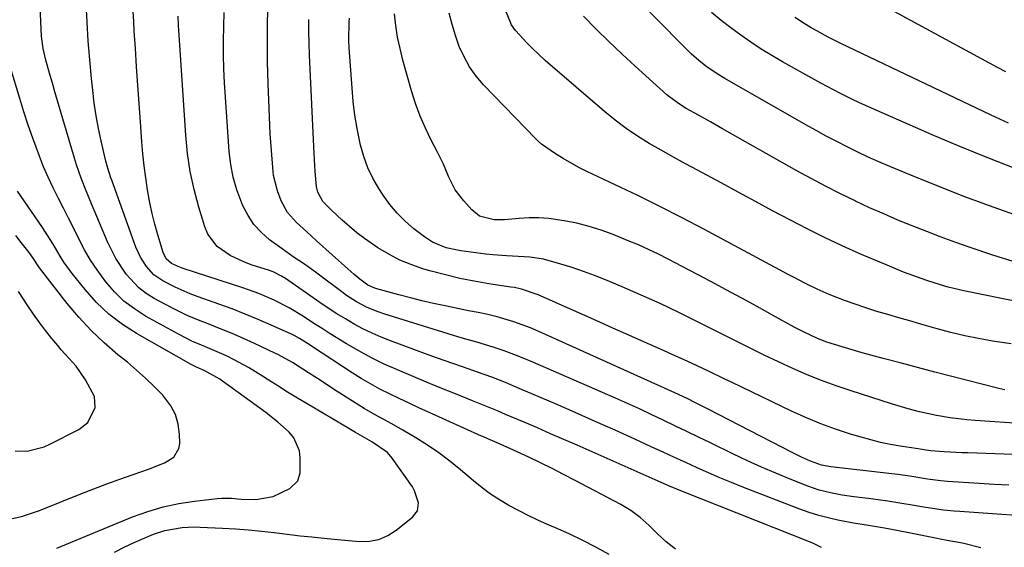
# Model space of a CAD drawing. Units: inches. Extents: x 1873295 to 1878808, y 400269 to 405619.
# Drawn here: x 1875748 to 1876006, y 403269 to 403407 of the extents above; entities that cross this region are included whole.
import ezdxf

# ---------------------------------------------------------------- set-up
doc = ezdxf.new("R2010")
doc.units = ezdxf.units.IN
doc.header["$MEASUREMENT"] = 0
doc.layers.add('7', color=7, linetype='Continuous')
doc.layers.add('8', color=7, linetype='Continuous')

msp = doc.modelspace()

# ---------------------------------------------------------------- linework, layer by layer
at = {"layer": '7', "color": 18}
for points in [[(1876008.96, 403355.82, 1764), (1876002.5, 403358.09, 1764), (1875996.08, 403360.45, 1764), (1875989.7, 403362.94, 1764), (1875983.35, 403365.51, 1764), (1875976.37, 403368.42, 1764), (1875973.55, 403369.63, 1764), (1875970.74, 403370.87, 1764), (1875967.96, 403372.18, 1764), (1875965.19, 403373.52, 1764), (1875962.45, 403374.91, 1764), (1875959.73, 403376.33, 1764), (1875957.03, 403377.8, 1764), (1875954.35, 403379.3, 1764), (1875933.11, 403391.43, 1764), (1875931.08, 403392.66, 1764), (1875928.16, 403394.71, 1764), (1875926.31, 403396.18, 1764), (1875924.3, 403397.95, 1764), (1875922.44, 403399.72, 1764), (1875921.53, 403400.63, 1764), (1875905.43, 403417.17, 1764)], [(1875920.2, 403268.06, 1742), (1875917.77, 403269.99, 1742), (1875915.49, 403272.12, 1742), (1875913.25, 403274.29, 1742), (1875910.94, 403276.36, 1742), (1875908.49, 403278.23, 1742), (1875905.84, 403279.82, 1742), (1875893.85, 403286.12, 1742), (1875890.84, 403287.68, 1742), (1875887.81, 403289.22, 1742), (1875884.76, 403290.71, 1742), (1875881.7, 403292.17, 1742), (1875877.65, 403294.08, 1742), (1875873.43, 403295.96, 1742), (1875870.98, 403297.01, 1742), (1875869.66, 403297.6, 1742), (1875869.33, 403297.75, 1742), (1875855.4, 403303.99, 1742), (1875852.83, 403305.16, 1742), (1875850.27, 403306.34, 1742), (1875847.72, 403307.55, 1742), (1875845.17, 403308.78, 1742), (1875842.66, 403310.07, 1742), (1875840.18, 403311.41, 1742), (1875837.76, 403312.85, 1742), (1875835.37, 403314.35, 1742), (1875824.99, 403321.13, 1742), (1875824.31, 403321.57, 1742), (1875821.58, 403323.31, 1742), (1875820.16, 403324.08, 1742), (1875819.44, 403324.43, 1742), (1875814.14, 403326.82, 1742), (1875810.74, 403328.31, 1742), (1875807.31, 403329.73, 1742), (1875803.85, 403331.07, 1742), (1875800.37, 403332.35, 1742), (1875794.95, 403334.26, 1742), (1875792.91, 403335.03, 1742), (1875788.93, 403336.77, 1742), (1875785.72, 403338.41, 1742), (1875783.34, 403340.04, 1742), (1875781.38, 403342.15, 1742), (1875779.83, 403344.62, 1742), (1875778.65, 403347.28, 1742), (1875772.29, 403364.85, 1742), (1875772.07, 403365.46, 1742), (1875771.24, 403367.92, 1742), (1875770.89, 403369.16, 1742), (1875770.74, 403369.79, 1742), (1875769.52, 403375.1, 1742), (1875768.83, 403378.39, 1742), (1875768.22, 403381.7, 1742), (1875767.73, 403385.02, 1742), (1875767.32, 403388.37, 1742), (1875767.01, 403391.47, 1742), (1875766.55, 403396.38, 1742), (1875766.15, 403401.29, 1742), (1875765.85, 403406.21, 1742), (1875765.61, 403411.14, 1742)], [(1875958.5, 403268.51, 1744), (1875956.4, 403269.54, 1744), (1875955.32, 403269.99, 1744), (1875922.43, 403283.06, 1744), (1875918.6, 403284.64, 1744), (1875914.8, 403286.3, 1744), (1875894.38, 403295.32, 1744), (1875890.91, 403296.84, 1744), (1875887.43, 403298.36, 1744), (1875883.94, 403299.86, 1744), (1875880.45, 403301.36, 1744), (1875875.62, 403303.41, 1744), (1875873.46, 403304.33, 1744), (1875869.12, 403306.13, 1744), (1875866.95, 403307, 1744), (1875861.99, 403308.96, 1744), (1875858.43, 403310.39, 1744), (1875854.88, 403311.84, 1744), (1875851.33, 403313.32, 1744), (1875847.22, 403315.06, 1744), (1875843.79, 403316.61, 1744), (1875840.42, 403318.26, 1744), (1875837.11, 403320.05, 1744), (1875833.86, 403321.93, 1744), (1875829.61, 403324.53, 1744), (1875827.45, 403325.89, 1744), (1875825.31, 403327.27, 1744), (1875822.62, 403329.05, 1744), (1875818.86, 403331.37, 1744), (1875814.94, 403333.39, 1744), (1875810.88, 403335.13, 1744), (1875806.72, 403336.62, 1744), (1875791.02, 403341.66, 1744), (1875790.35, 403341.89, 1744), (1875788.01, 403342.94, 1744), (1875786.6, 403344.15, 1744), (1875785.77, 403345.84, 1744), (1875784.39, 403350.47, 1744), (1875783.62, 403353.26, 1744), (1875782.91, 403356.06, 1744), (1875782.31, 403358.88, 1744), (1875781.69, 403362.28, 1744), (1875781.21, 403365.41, 1744), (1875780.79, 403368.55, 1744), (1875780.46, 403371.7, 1744), (1875780.19, 403374.86, 1744), (1875779.81, 403380.14, 1744), (1875779.47, 403384.95, 1744), (1875779.14, 403389.75, 1744), (1875778.82, 403394.56, 1744), (1875778.51, 403399.37, 1744), (1875778.22, 403403.86, 1744), (1875778.08, 403406.42, 1744), (1875777.96, 403408.98, 1744)], [(1876019.29, 403276.24, 1748), (1875994.75, 403277.93, 1748), (1875993.31, 403278.04, 1748), (1875990.44, 403278.35, 1748), (1875987.57, 403278.75, 1748), (1875984.72, 403279.2, 1748), (1875983.29, 403279.45, 1748), (1875978.46, 403280.28, 1748), (1875975.89, 403280.68, 1748), (1875973.32, 403281.05, 1748), (1875970.74, 403281.38, 1748), (1875966.98, 403281.84, 1748), (1875963.91, 403282.28, 1748), (1875960.85, 403282.85, 1748), (1875957.85, 403283.6, 1748), (1875954.93, 403284.62, 1748), (1875950.26, 403286.47, 1748), (1875946.49, 403288.02, 1748), (1875942.76, 403289.61, 1748), (1875939.06, 403291.29, 1748), (1875935.38, 403293.02, 1748), (1875929.32, 403295.95, 1748), (1875926.23, 403297.45, 1748), (1875923.13, 403298.95, 1748), (1875920.03, 403300.44, 1748), (1875916.93, 403301.92, 1748), (1875913.81, 403303.39, 1748), (1875910.69, 403304.84, 1748), (1875907.56, 403306.25, 1748), (1875904.41, 403307.65, 1748), (1875882.72, 403317.12, 1748), (1875880.23, 403318.16, 1748), (1875877.73, 403319.15, 1748), (1875875.19, 403320.06, 1748), (1875872.64, 403320.93, 1748), (1875868.95, 403322.11, 1748), (1875867.49, 403322.55, 1748), (1875864.55, 403323.35, 1748), (1875863.09, 403323.79, 1748), (1875843.66, 403329.76, 1748), (1875842.17, 403330.26, 1748), (1875839.29, 403331.46, 1748), (1875836.52, 403332.92, 1748), (1875833.88, 403334.6, 1748), (1875832.61, 403335.52, 1748), (1875827.12, 403339.68, 1748), (1875825.71, 403340.74, 1748), (1875822.84, 403342.78, 1748), (1875819.92, 403344.76, 1748), (1875817.03, 403346.78, 1748), (1875813.72, 403349.2, 1748), (1875811.55, 403351.09, 1748), (1875809.61, 403353.17, 1748), (1875808.04, 403355.53, 1748), (1875806.7, 403358.08, 1748), (1875805.1, 403362.28, 1748), (1875804.14, 403365.56, 1748), (1875803.51, 403368.92, 1748), (1875803.1, 403372.33, 1748), (1875802.1, 403386.6, 1748), (1875801.88, 403390.3, 1748), (1875801.72, 403393.99, 1748), (1875801.63, 403397.69, 1748), (1875801.6, 403401.39, 1748), (1875801.66, 403405.09, 1748), (1875801.78, 403408.79, 1748)], [(1876008.22, 403321.88, 1758), (1876003.36, 403322.63, 1758), (1875999.69, 403323.28, 1758), (1875996.04, 403324.01, 1758), (1875992.42, 403324.88, 1758), (1875988.82, 403325.84, 1758), (1875984.54, 403327.06, 1758), (1875981.65, 403327.9, 1758), (1875978.76, 403328.73, 1758), (1875975.87, 403329.56, 1758), (1875972.98, 403330.43, 1758), (1875970.13, 403331.33, 1758), (1875967.3, 403332.3, 1758), (1875964.48, 403333.31, 1758), (1875960.48, 403334.82, 1758), (1875957.35, 403336.2, 1758), (1875954.31, 403337.74, 1758), (1875951.28, 403339.33, 1758), (1875949.77, 403340.13, 1758), (1875927.65, 403351.95, 1758), (1875921.89, 403354.97, 1758), (1875916.1, 403357.92, 1758), (1875910.26, 403360.78, 1758), (1875904.39, 403363.57, 1758), (1875896.91, 403367.06, 1758), (1875894.78, 403368.12, 1758), (1875890.67, 403370.46, 1758), (1875888.69, 403371.75, 1758), (1875885.01, 403374.27, 1758), (1875884.13, 403375.02, 1758), (1875883.72, 403375.43, 1758), (1875883.52, 403375.63, 1758), (1875869.85, 403389.76, 1758), (1875867.89, 403392.05, 1758), (1875866.14, 403394.48, 1758), (1875864.7, 403397.11, 1758), (1875863.46, 403399.86, 1758), (1875862.47, 403402.74, 1758), (1875861.57, 403405.65, 1758), (1875860.82, 403408.6, 1758)], [(1876009.45, 403367.79, 1766), (1876002.08, 403370.63, 1766), (1875994.77, 403373.63, 1766), (1875987.5, 403376.73, 1766), (1875970, 403384.42, 1766), (1875968.3, 403385.18, 1766), (1875966.61, 403385.96, 1766), (1875963.27, 403387.6, 1766), (1875959.97, 403389.32, 1766), (1875958.33, 403390.21, 1766), (1875956.71, 403391.11, 1766), (1875948.24, 403395.85, 1766), (1875945.44, 403397.48, 1766), (1875942.67, 403399.17, 1766), (1875939.96, 403400.95, 1766), (1875937.28, 403402.78, 1766), (1875934.67, 403404.7, 1766), (1875932.11, 403406.69, 1766), (1875929.63, 403408.77, 1766)], [(1876000.26, 403268.44, 1746), (1875995.77, 403269.57, 1746), (1875994.91, 403269.78, 1746), (1875991.4, 403270.4, 1746), (1875989.64, 403270.7, 1746), (1875988.77, 403270.87, 1746), (1875981.38, 403272.37, 1746), (1875978.2, 403273, 1746), (1875975.01, 403273.6, 1746), (1875970.83, 403274.31, 1746), (1875966.87, 403274.9, 1746), (1875962.76, 403275.71, 1746), (1875960.23, 403276.29, 1746), (1875957.73, 403276.95, 1746), (1875955.26, 403277.73, 1746), (1875952.82, 403278.6, 1746), (1875937.88, 403284.34, 1746), (1875934.83, 403285.55, 1746), (1875931.81, 403286.78, 1746), (1875928.81, 403288.08, 1746), (1875925.82, 403289.41, 1746), (1875922.85, 403290.77, 1746), (1875919.88, 403292.13, 1746), (1875916.91, 403293.49, 1746), (1875913.93, 403294.86, 1746), (1875909.51, 403296.89, 1746), (1875904.32, 403299.25, 1746), (1875899.12, 403301.59, 1746), (1875893.9, 403303.9, 1746), (1875888.67, 403306.17, 1746), (1875879.21, 403310.25, 1746), (1875875.6, 403311.76, 1746), (1875871.96, 403313.18, 1746), (1875868.28, 403314.52, 1746), (1875864.58, 403315.8, 1746), (1875861.79, 403316.74, 1746), (1875857.47, 403318.26, 1746), (1875855.32, 403319.04, 1746), (1875845.46, 403322.66, 1746), (1875843, 403323.63, 1746), (1875840.57, 403324.68, 1746), (1875838.2, 403325.85, 1746), (1875835.86, 403327.1, 1746), (1875833.57, 403328.44, 1746), (1875831.31, 403329.82, 1746), (1875829.09, 403331.26, 1746), (1875826.9, 403332.74, 1746), (1875817.89, 403339.02, 1746), (1875816.84, 403339.69, 1746), (1875814.61, 403340.8, 1746), (1875813.43, 403341.22, 1746), (1875809.14, 403342.57, 1746), (1875807.15, 403343.29, 1746), (1875803.34, 403345.09, 1746), (1875799.93, 403347.46, 1746), (1875797.53, 403350.66, 1746), (1875796.72, 403352.55, 1746), (1875795.15, 403357.71, 1746), (1875793.91, 403362.36, 1746), (1875792.88, 403367.05, 1746), (1875792.18, 403371.79, 1746), (1875791.7, 403376.58, 1746), (1875789.87, 403404.1, 1746), (1875789.8, 403405.32, 1746), (1875789.76, 403407.76, 1746)], [(1876013.64, 403292.69, 1752), (1875996.77, 403293.31, 1752), (1875995.25, 403293.37, 1752), (1875990.69, 403293.62, 1752), (1875987.06, 403293.9, 1752), (1875985.41, 403294.15, 1752), (1875984.34, 403294.32, 1752), (1875983.81, 403294.4, 1752), (1875979.14, 403295.11, 1752), (1875976.55, 403295.56, 1752), (1875973.98, 403296.08, 1752), (1875971.43, 403296.71, 1752), (1875968.9, 403297.41, 1752), (1875966.05, 403298.26, 1752), (1875962.15, 403299.54, 1752), (1875958.29, 403300.93, 1752), (1875954.5, 403302.5, 1752), (1875950.75, 403304.19, 1752), (1875937.36, 403310.63, 1752), (1875935.23, 403311.66, 1752), (1875933.1, 403312.68, 1752), (1875928.85, 403314.74, 1752), (1875924.58, 403316.77, 1752), (1875922.43, 403317.75, 1752), (1875920.28, 403318.72, 1752), (1875916.25, 403320.5, 1752), (1875912.08, 403322.35, 1752), (1875907.91, 403324.19, 1752), (1875903.73, 403326.05, 1752), (1875899.57, 403327.9, 1752), (1875884.17, 403334.77, 1752), (1875879.76, 403336.26, 1752), (1875877.93, 403336.65, 1752), (1875877.01, 403336.81, 1752), (1875871.2, 403337.68, 1752), (1875867.38, 403338.33, 1752), (1875863.59, 403339.08, 1752), (1875859.82, 403339.97, 1752), (1875856.08, 403340.96, 1752), (1875854.16, 403341.51, 1752), (1875850.99, 403342.58, 1752), (1875847.9, 403343.84, 1752), (1875844.94, 403345.38, 1752), (1875842.07, 403347.11, 1752), (1875838.62, 403349.49, 1752), (1875836.59, 403351.02, 1752), (1875834.64, 403352.65, 1752), (1875832.74, 403354.34, 1752), (1875829.96, 403356.94, 1752), (1875827.71, 403359.19, 1752), (1875826.38, 403361.7, 1752), (1875826.03, 403363.14, 1752), (1875825.7, 403367.08, 1752), (1875825.5, 403370.21, 1752), (1875825.42, 403371.78, 1752), (1875824.18, 403397.56, 1752), (1875824.07, 403400.69, 1752), (1875824, 403403.82, 1752), (1875824.01, 403406.95, 1752)], [(1876011.59, 403300.98, 1754), (1875998.81, 403301.8, 1754), (1875996.6, 403301.98, 1754), (1875992.19, 403302.52, 1754), (1875988.61, 403303.12, 1754), (1875984.16, 403304.08, 1754), (1875981.22, 403304.86, 1754), (1875976.86, 403306.17, 1754), (1875966.23, 403309.56, 1754), (1875962.34, 403310.88, 1754), (1875958.48, 403312.29, 1754), (1875954.68, 403313.83, 1754), (1875950.91, 403315.46, 1754), (1875947.18, 403317.18, 1754), (1875943.46, 403318.94, 1754), (1875939.77, 403320.74, 1754), (1875936.09, 403322.57, 1754), (1875925.92, 403327.72, 1754), (1875921.04, 403330.13, 1754), (1875916.12, 403332.47, 1754), (1875911.15, 403334.7, 1754), (1875906.15, 403336.86, 1754), (1875901.85, 403338.67, 1754), (1875898.96, 403339.82, 1754), (1875896.04, 403340.91, 1754), (1875893.09, 403341.88, 1754), (1875890.11, 403342.79, 1754), (1875885.51, 403344.1, 1754), (1875881.95, 403344.64, 1754), (1875880.51, 403344.72, 1754), (1875875.83, 403344.94, 1754), (1875872.25, 403345.25, 1754), (1875870.46, 403345.46, 1754), (1875863.85, 403346.33, 1754), (1875862.57, 403346.53, 1754), (1875860.05, 403347.12, 1754), (1875856.45, 403348.53, 1754), (1875854.3, 403349.94, 1754), (1875851.58, 403352.07, 1754), (1875849.3, 403354.04, 1754), (1875847.17, 403356.14, 1754), (1875845.26, 403358.44, 1754), (1875843.5, 403360.87, 1754), (1875842.38, 403362.6, 1754), (1875840.82, 403365.3, 1754), (1875839.46, 403368.08, 1754), (1875838.42, 403370.99, 1754), (1875837.57, 403373.99, 1754), (1875837.38, 403374.84, 1754), (1875836.68, 403378.34, 1754), (1875836.09, 403381.86, 1754), (1875835.65, 403385.4, 1754), (1875835.32, 403388.95, 1754), (1875834.57, 403399.51, 1754), (1875834.47, 403401.46, 1754), (1875834.57, 403406.34, 1754), (1875834.66, 403407.31, 1754)], [(1876006.52, 403309.85, 1756), (1876004.97, 403310.22, 1756), (1875992.7, 403313.36, 1756), (1875988.18, 403314.53, 1756), (1875983.66, 403315.71, 1756), (1875979.14, 403316.9, 1756), (1875974.63, 403318.11, 1756), (1875969.16, 403319.59, 1756), (1875967.39, 403320.08, 1756), (1875963.87, 403321.11, 1756), (1875959.9, 403322.38, 1756), (1875957.39, 403323.35, 1756), (1875953.71, 403325.05, 1756), (1875951.33, 403326.31, 1756), (1875945.63, 403329.47, 1756), (1875941.59, 403331.69, 1756), (1875937.54, 403333.89, 1756), (1875933.48, 403336.07, 1756), (1875929.4, 403338.23, 1756), (1875918.28, 403344.08, 1756), (1875915.7, 403345.39, 1756), (1875913.1, 403346.64, 1756), (1875910.46, 403347.82, 1756), (1875907.8, 403348.94, 1756), (1875903.81, 403350.54, 1756), (1875900.67, 403351.69, 1756), (1875897.49, 403352.7, 1756), (1875894.25, 403353.5, 1756), (1875890.97, 403354.16, 1756), (1875886.93, 403354.74, 1756), (1875884.34, 403354.92, 1756), (1875881.76, 403354.9, 1756), (1875879.17, 403354.74, 1756), (1875875.34, 403354.39, 1756), (1875872.63, 403354.45, 1756), (1875868.8, 403355.42, 1756), (1875866.75, 403357.02, 1756), (1875864.62, 403359.37, 1756), (1875862.42, 403362.31, 1756), (1875860.76, 403365.58, 1756), (1875859.3, 403368.99, 1756), (1875857.66, 403372.32, 1756), (1875856.12, 403375.26, 1756), (1875854.59, 403378.41, 1756), (1875853.19, 403381.61, 1756), (1875852, 403384.9, 1756), (1875850.94, 403388.24, 1756), (1875848.67, 403396.28, 1756), (1875847.91, 403399.28, 1756), (1875847.27, 403402.31, 1756), (1875846.81, 403405.37, 1756), (1875846.46, 403408.45, 1756)], [(1876008.78, 403343.46, 1762), (1876003.38, 403345.18, 1762), (1875997.51, 403347.18, 1762), (1875993.67, 403348.51, 1762), (1875989.86, 403349.89, 1762), (1875986.06, 403351.33, 1762), (1875982.29, 403352.81, 1762), (1875978.53, 403354.36, 1762), (1875974.8, 403355.95, 1762), (1875971.1, 403357.6, 1762), (1875967.42, 403359.31, 1762), (1875967.09, 403359.46, 1762), (1875963.28, 403361.32, 1762), (1875959.49, 403363.23, 1762), (1875955.75, 403365.22, 1762), (1875952.04, 403367.27, 1762), (1875932.54, 403378.31, 1762), (1875929.37, 403380.08, 1762), (1875926.18, 403381.83, 1762), (1875923, 403383.6, 1762), (1875921.2, 403384.69, 1762), (1875918.66, 403386.53, 1762), (1875917.86, 403387.22, 1762), (1875909.62, 403394.68, 1762), (1875906.15, 403397.88, 1762), (1875902.73, 403401.12, 1762), (1875899.36, 403404.43, 1762), (1875896.04, 403407.78, 1762)], [(1876007.5, 403379.75, 1768), (1876005.21, 403380.77, 1768), (1876002.94, 403381.83, 1768), (1875963.58, 403400.63, 1768), (1875963.02, 403400.9, 1768), (1875960.22, 403402.33, 1768), (1875957.26, 403403.94, 1768), (1875955.8, 403404.77, 1768), (1875952.94, 403406.53, 1768), (1875951.54, 403407.46, 1768)], [(1875773.01, 403267.3, 1738), (1875775.57, 403268.61, 1738), (1875778.18, 403269.83, 1738), (1875780.82, 403270.99, 1738), (1875783.24, 403272.01, 1738), (1875786.19, 403273.02, 1738), (1875790.8, 403273.81, 1738), (1875793.92, 403273.94, 1738), (1875795.49, 403273.9, 1738), (1875801.31, 403273.61, 1738), (1875804.73, 403273.4, 1738), (1875808.14, 403273.14, 1738), (1875811.54, 403272.81, 1738), (1875814.94, 403272.43, 1738), (1875819.73, 403271.83, 1738), (1875821.74, 403271.6, 1738), (1875824.76, 403271.31, 1738), (1875828.83, 403270.88, 1738), (1875833.43, 403270.43, 1738), (1875837.3, 403270.1, 1738), (1875839.9, 403270.19, 1738), (1875842.39, 403270.65, 1738), (1875844.71, 403271.67, 1738), (1875846.92, 403273.05, 1738), (1875851.23, 403276.51, 1738), (1875852.47, 403278.17, 1738), (1875852.74, 403280.22, 1738), (1875851.73, 403283.41, 1738), (1875851.15, 403284.39, 1738), (1875845.86, 403291.98, 1738), (1875844.6, 403293.47, 1738), (1875840.54, 403296.2, 1738), (1875836.21, 403298.67, 1738), (1875835.35, 403299.18, 1738), (1875834.49, 403299.69, 1738), (1875823.56, 403306.16, 1738), (1875820.98, 403307.71, 1738), (1875818.41, 403309.28, 1738), (1875815.85, 403310.88, 1738), (1875813.31, 403312.5, 1738), (1875811.84, 403313.45, 1738), (1875808.18, 403315.67, 1738), (1875804.43, 403317.72, 1738), (1875802.37, 403318.74, 1738), (1875800.58, 403319.58, 1738), (1875796.93, 403321.09, 1738), (1875793.3, 403322.64, 1738), (1875789.78, 403324.43, 1738), (1875781.17, 403329.2, 1738), (1875778.25, 403331.07, 1738), (1875775.5, 403333.14, 1738), (1875773.04, 403335.54, 1738), (1875770.75, 403338.14, 1738), (1875768.44, 403341.28, 1738), (1875766.72, 403343.85, 1738), (1875765.17, 403346.52, 1738), (1875763.73, 403349.26, 1738), (1875762.31, 403352.13, 1738), (1875760.97, 403354.81, 1738), (1875759.61, 403357.49, 1738), (1875758.23, 403360.16, 1738), (1875756.89, 403362.84, 1738), (1875755.62, 403365.56, 1738), (1875754.44, 403368.31, 1738), (1875753.32, 403371.1, 1738), (1875751.6, 403375.78, 1738), (1875750.39, 403379.23, 1738), (1875749.26, 403382.71, 1738), (1875748.18, 403386.21, 1738), (1875745.68, 403394.64, 1738)], [(1875757.93, 403268.33, 1736), (1875777.78, 403276.56, 1736), (1875781.74, 403278.01, 1736), (1875785.76, 403279.22, 1736), (1875789.87, 403280.08, 1736), (1875794.03, 403280.71, 1736), (1875799.93, 403281.34, 1736), (1875801.19, 403281.43, 1736), (1875803.73, 403281.44, 1736), (1875806.26, 403281.23, 1736), (1875810.07, 403281.09, 1736), (1875814.63, 403281.86, 1736), (1875818.99, 403283.99, 1736), (1875821.14, 403286.02, 1736), (1875821.74, 403288.07, 1736), (1875821.76, 403291.98, 1736), (1875821.53, 403293.89, 1736), (1875820.08, 403297.27, 1736), (1875818.86, 403298.76, 1736), (1875815.87, 403301.42, 1736), (1875812.71, 403303.88, 1736), (1875801.33, 403312.17, 1736), (1875800.68, 403312.63, 1736), (1875796.57, 403314.89, 1736), (1875794.5, 403315.78, 1736), (1875793.17, 403316.47, 1736), (1875778.93, 403324.53, 1736), (1875775.14, 403326.97, 1736), (1875771.57, 403329.68, 1736), (1875768.33, 403332.77, 1736), (1875765.32, 403336.13, 1736), (1875761.93, 403340.37, 1736), (1875759.75, 403343.34, 1736), (1875758.77, 403344.88, 1736), (1875756.91, 403348.06, 1736), (1875754.96, 403351.18, 1736), (1875753.94, 403352.71, 1736), (1875747.56, 403361.9, 1736)], [(1875743.78, 403275.63, 1734), (1875748.63, 403276.69, 1734), (1875753.33, 403278.27, 1734), (1875764.23, 403282.59, 1734), (1875767.62, 403283.91, 1734), (1875771.03, 403285.2, 1734), (1875774.46, 403286.44, 1734), (1875777.9, 403287.65, 1734), (1875781.92, 403289.03, 1734), (1875786.13, 403290.74, 1734), (1875788.6, 403292.24, 1734), (1875789.93, 403294.45, 1734), (1875790.15, 403295.82, 1734), (1875790.1, 403298.27, 1734), (1875789.75, 403300.9, 1734), (1875789.06, 403303.38, 1734), (1875787.83, 403305.66, 1734), (1875785.67, 403308.42, 1734), (1875783.46, 403310.7, 1734), (1875781.19, 403312.92, 1734), (1875778.82, 403315.02, 1734), (1875776.39, 403317.07, 1734), (1875773.92, 403319.05, 1734), (1875770.33, 403322.14, 1734), (1875766.89, 403325.4, 1734), (1875763.69, 403328.88, 1734), (1875760.64, 403332.52, 1734), (1875753.36, 403341.86, 1734), (1875753, 403342.34, 1734), (1875751.68, 403344.34, 1734), (1875750.65, 403345.81, 1734), (1875748.56, 403348.51, 1734), (1875747.17, 403350.35, 1734)], [(1875746.99, 403293.87, 1732), (1875750.07, 403293.8, 1732), (1875754.6, 403294.96, 1732), (1875756.04, 403295.59, 1732), (1875763.63, 403299.46, 1732), (1875766.01, 403301.28, 1732), (1875767.95, 403305.27, 1732), (1875767.75, 403308.11, 1732), (1875765.45, 403312.5, 1732), (1875762.95, 403316.04, 1732), (1875761, 403318.18, 1732), (1875759.07, 403320.35, 1732), (1875758.13, 403321.46, 1732), (1875756.59, 403323.31, 1732), (1875754.93, 403325.38, 1732), (1875753.32, 403327.49, 1732), (1875751.79, 403329.65, 1732), (1875750.3, 403331.85, 1732), (1875747.86, 403335.62, 1732)]]:
    msp.add_polyline3d(points, dxfattribs=at)
at = {"layer": '8', "color": 18}
for points in [[(1875902.78, 403266.73, 1740), (1875899.32, 403268.61, 1740), (1875895.83, 403270.41, 1740), (1875892.27, 403272.1, 1740), (1875888.68, 403273.71, 1740), (1875886.64, 403274.58, 1740), (1875884.06, 403275.73, 1740), (1875881.5, 403276.94, 1740), (1875878.98, 403278.22, 1740), (1875876.48, 403279.56, 1740), (1875874.05, 403281, 1740), (1875871.69, 403282.54, 1740), (1875869.42, 403284.21, 1740), (1875867.22, 403285.98, 1740), (1875863.78, 403288.91, 1740), (1875860.97, 403291.18, 1740), (1875858.08, 403293.36, 1740), (1875855.09, 403295.38, 1740), (1875852.03, 403297.3, 1740), (1875848.65, 403299.31, 1740), (1875845.77, 403300.96, 1740), (1875841.38, 403303.31, 1740), (1875838.5, 403304.97, 1740), (1875837.09, 403305.84, 1740), (1875830.47, 403310.06, 1740), (1875827.19, 403312.18, 1740), (1875823.91, 403314.31, 1740), (1875819.73, 403316.99, 1740), (1875816.01, 403319.05, 1740), (1875815.06, 403319.51, 1740), (1875809.73, 403322.01, 1740), (1875806.83, 403323.33, 1740), (1875803.91, 403324.6, 1740), (1875800.96, 403325.8, 1740), (1875797.99, 403326.95, 1740), (1875795.04, 403328.13, 1740), (1875792.12, 403329.38, 1740), (1875789.25, 403330.76, 1740), (1875786.42, 403332.21, 1740), (1875783.44, 403333.84, 1740), (1875781.36, 403335.14, 1740), (1875779.43, 403336.6, 1740), (1875776.1, 403340.15, 1740), (1875773.38, 403344.26, 1740), (1875771.19, 403348.67, 1740), (1875767.7, 403356.93, 1740), (1875766.99, 403358.61, 1740), (1875765.59, 403361.99, 1740), (1875764.24, 403365.38, 1740), (1875763.04, 403368.82, 1740), (1875762.5, 403370.57, 1740), (1875757.39, 403387.97, 1740), (1875756.91, 403389.61, 1740), (1875755.98, 403392.88, 1740), (1875755.02, 403396.3, 1740), (1875754.29, 403399.34, 1740), (1875753.9, 403402.44, 1740), (1875752.38, 403435.81, 1740)], [(1876007.61, 403284.83, 1750), (1876003.72, 403285.06, 1750), (1875999.82, 403285.3, 1750), (1875991.5, 403285.85, 1750), (1875989.76, 403286, 1750), (1875986.31, 403286.47, 1750), (1875981.64, 403287.22, 1750), (1875978.52, 403287.65, 1750), (1875976.96, 403287.84, 1750), (1875960.9, 403289.69, 1750), (1875958.45, 403290.12, 1750), (1875955.6, 403291.18, 1750), (1875953.25, 403292.21, 1750), (1875950.96, 403293.33, 1750), (1875928.6, 403304.85, 1750), (1875927.54, 403305.4, 1750), (1875925.4, 403306.49, 1750), (1875923.24, 403307.55, 1750), (1875919.99, 403309.08, 1750), (1875884.34, 403325.18, 1750), (1875882.17, 403326.1, 1750), (1875877.75, 403327.72, 1750), (1875873.4, 403329.01, 1750), (1875870.93, 403329.64, 1750), (1875868.43, 403330.13, 1750), (1875865.92, 403330.58, 1750), (1875863.42, 403331.08, 1750), (1875859.78, 403331.84, 1750), (1875856.72, 403332.51, 1750), (1875853.66, 403333.22, 1750), (1875850.62, 403333.97, 1750), (1875847.58, 403334.77, 1750), (1875841.82, 403336.32, 1750), (1875841.33, 403336.48, 1750), (1875839.46, 403337.32, 1750), (1875837.39, 403338.87, 1750), (1875835.81, 403340.21, 1750), (1875835.03, 403340.9, 1750), (1875834.25, 403341.58, 1750), (1875826, 403348.95, 1750), (1875823.35, 403351.33, 1750), (1875820.73, 403353.73, 1750), (1875818.42, 403356.36, 1750), (1875816.72, 403359.42, 1750), (1875815.74, 403361.99, 1750), (1875814.76, 403366.03, 1750), (1875814.51, 403368.11, 1750), (1875814.17, 403372.63, 1750), (1875813.89, 403377, 1750), (1875813.64, 403381.37, 1750), (1875813.46, 403385.74, 1750), (1875813.33, 403390.11, 1750), (1875813.19, 403395.81, 1750), (1875813.14, 403401.04, 1750), (1875813.17, 403406.26, 1750), (1875813.33, 403411.48, 1750)], [(1876016.01, 403331.72, 1760), (1875995.82, 403335.79, 1760), (1875991.7, 403336.75, 1760), (1875989.67, 403337.34, 1760), (1875986.14, 403338.49, 1760), (1875983.65, 403339.36, 1760), (1875979.96, 403340.74, 1760), (1875977.52, 403341.72, 1760), (1875976.3, 403342.23, 1760), (1875968.55, 403345.54, 1760), (1875963.88, 403347.61, 1760), (1875959.25, 403349.76, 1760), (1875954.67, 403352.03, 1760), (1875950.14, 403354.39, 1760), (1875945.63, 403356.81, 1760), (1875941.13, 403359.23, 1760), (1875936.62, 403361.66, 1760), (1875932.12, 403364.08, 1760), (1875925.96, 403367.39, 1760), (1875922.78, 403369.12, 1760), (1875919.61, 403370.87, 1760), (1875916.45, 403372.65, 1760), (1875913.3, 403374.45, 1760), (1875910.22, 403376.34, 1760), (1875907.22, 403378.34, 1760), (1875904.33, 403380.51, 1760), (1875901.53, 403382.79, 1760), (1875886.66, 403395.56, 1760), (1875885.96, 403396.17, 1760), (1875882.57, 403399.4, 1760), (1875881.28, 403400.76, 1760), (1875878.23, 403404.08, 1760), (1875877.13, 403405.54, 1760), (1875875.44, 403409.81, 1760)], [(1876006.81, 403393.23, 1770), (1876004.64, 403394.37, 1770), (1875974.51, 403410.69, 1770)]]:
    msp.add_polyline3d(points, dxfattribs=at)

doc.saveas('drawing.dxf')
